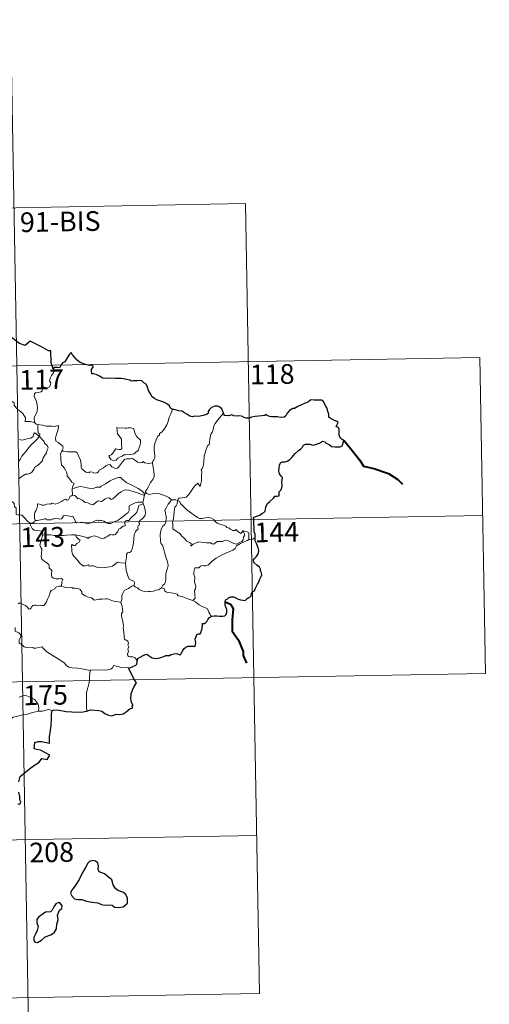
# Model space of a CAD drawing. Extents: x 619241 to 623748, y 789443 to 792493.
# Drawn here: x 619873 to 620052, y 791384 to 791759 of the extents above; entities that cross this region are included whole.
import ezdxf
from ezdxf.enums import TextEntityAlignment as Align

# ---------------------------------------------------------------- set-up
doc = ezdxf.new("R2010")
doc.units = 0
doc.header["$MEASUREMENT"] = 0
doc.layers.add('Nivel 63', color=7, linetype='Continuous')
doc.styles.add('Style-font002', font='font002.shx')

msp = doc.modelspace()

# ---------------------------------------------------------------- linework, layer by layer
at = {"layer": 'Nivel 63', "color": 7, "linetype": 'Continuous', "lineweight": 0}
for p, q in [((619869.739, 791747.982, -0.751), (619874.063, 791507.088, -0.751)), ((619606.02, 791683.007, -0.751), (619959.085, 791689.341, -0.751)), ((619959.085, 791689.341, -0.751), (619962.327, 791508.669, -0.751)), ((619518.831, 791621.203, -0.751), (620048.434, 791630.703, -0.751)), ((620048.434, 791630.703, -0.751), (620050.594, 791510.254, -0.751)), ((619519.911, 791560.978, -0.751), (620049.51, 791570.482, -0.751)), ((619520.992, 791500.752, -0.751), (620050.594, 791510.254, -0.751)), ((619874.063, 791507.088, -0.751), (619879.465, 791205.974, -0.751)), ((619962.327, 791508.669, -0.751), (619964.487, 791388.223, -0.751)), ((619522.072, 791440.53, -0.751), (619963.407, 791448.448, -0.751)), ((619523.152, 791380.302, -0.751), (619964.487, 791388.223, -0.751))]:
    msp.add_line(p, q, dxfattribs=at)
at = {"layer": 'Nivel 63', "color": 7, "linetype": 'Continuous', "lineweight": 30, "elevation": -0.751, "flags": 128}
for points in [[(619885.755, 791626.35), (619884.99, 791628.678), (619884.863, 791633.167), (619884.01, 791633.206), (619881.327, 791634.803), (619876.929, 791636.865), (619875.113, 791635.304), (619872.891, 791635.977), (619867.167, 791640.358), (619865.954, 791642.225), (619862.378, 791644.045), (619860.701, 791642.535), (619858.353, 791639.176), (619857.603, 791638.277), (619853.267, 791638.154)], [(619931.232, 791610.905), (619930.5, 791611.435), (619930.094, 791612.202), (619929.406, 791612.878), (619928.259, 791613.585), (619927.248, 791613.97), (619925.361, 791614.599), (619924.399, 791615.119), (619923.518, 791615.708), (619922.85, 791616.847), (619922.132, 791618.084), (619921.772, 791619.42), (619921.247, 791620.459), (619920.342, 791621.082), (619919.542, 791621.812), (619918.617, 791621.901), (619917.753, 791621.852), (619917.084, 791621.808), (619916.324, 791621.815), (619915.691, 791621.653), (619914.967, 791622.088), (619913.828, 791622.354), (619911.636, 791622.628), (619909.502, 791622.725), (619907.32, 791622.86), (619906.463, 791622.679), (619904.703, 791622.749), (619903.495, 791623.539), (619902.114, 791624.264), (619901.09, 791624.429), (619900.529, 791624.517), (619900.327, 791625.606), (619900.437, 791626.27), (619900.991, 791626.95), (619900.995, 791627.514), (619900.265, 791627.732), (619899.558, 791627.687), (619897.737, 791628.151), (619896.093, 791628.785), (619894.867, 791629.692), (619893.975, 791630.686), (619893.164, 791631.759), (619892.632, 791632.611), (619892.02, 791631.937), (619891.1, 791630.618), (619890.187, 791628.971), (619889.295, 791628.631), (619888.836, 791627.904), (619888.138, 791626.766), (619887.432, 791626.902), (619886.174, 791626.883), (619885.755, 791626.35)], [(619950.73, 791609.486), (619950.444, 791610.147), (619950.086, 791611.084), (619949.312, 791611.717), (619948.536, 791612.077), (619947.453, 791612.113), (619946.207, 791611.634), (619945.35, 791610.921), (619944.84, 791610.143), (619944.902, 791609.333), (619944.297, 791608.925), (619942.911, 791608.515), (619941.221, 791608.141), (619939.639, 791608.262), (619938.867, 791608.036), (619937.938, 791608.271), (619936.79, 791609.057), (619935.658, 791609.695), (619934.984, 791610.263), (619933.678, 791610.36), (619931.801, 791610.845), (619931.232, 791610.905)], [(619962.78, 791562.019), (619962.754, 791563.346), (619962.475, 791564.281), (619962.392, 791565.583), (619962.343, 791567.61), (619962.348, 791569.116), (619962.194, 791569.72), (619962.629, 791569.957), (619963.843, 791570.293), (619964.583, 791570.566), (619965.4, 791571.17), (619966.145, 791571.547), (619966.61, 791572.069), (619966.822, 791573.657), (619967.405, 791574.951), (619968.35, 791575.858), (619969.745, 791577.062), (619970.324, 791577.815), (619971.22, 791577.795), (619971.986, 791578.008), (619971.943, 791578.847), (619971.919, 791579.53), (619972.421, 791579.975), (619973.018, 791580.925), (619973.096, 791581.968), (619972.916, 791583.287), (619973.266, 791584.959), (619972.778, 791585.413), (619972.118, 791586.306), (619971.836, 791587.389), (619971.953, 791588.778), (619972.065, 791589.802), (619972.616, 791590.612), (619973.271, 791590.91), (619974.257, 791590.919), (619974.972, 791591.131), (619976.024, 791591.775), (619976.789, 791592.611), (619978.088, 791594.146), (619979.291, 791595.196), (619980.216, 791595.851), (619980.87, 791596.532), (619981.293, 791597.216), (619982.006, 791597.625), (619983.545, 791597.6), (619984.913, 791597.287), (619985.784, 791597.584), (619987.323, 791598.066), (619988.499, 791598.732), (619989.51, 791598.506), (619989.778, 791598.023), (619991.067, 791597.537), (619991.952, 791596.729), (619993.185, 791596.662), (619994.612, 791596.606), (619995.278, 791596.63), (619995.955, 791597.019), (619996.391, 791598.03), (619996.565, 791599.16), (619996.129, 791599.266), (619995.454, 791599.778), (619994.883, 791600.95), (619994.888, 791602.002), (619994.88, 791603.225), (619994.707, 791603.843), (619994.193, 791604.135), (619993.727, 791604.28), (619993.926, 791604.871), (619994.443, 791605.928), (619993.942, 791606.324), (619992.526, 791606.957), (619991.452, 791607.556), (619990.93, 791607.956), (619990.886, 791609.084), (619990.345, 791610.502), (619990.33, 791611.336), (619989.743, 791611.948), (619989.251, 791613.12), (619988.725, 791614.008), (619988.059, 791614.366), (619986.905, 791614.454), (619985.286, 791614.415), (619984.098, 791614.492), (619983.198, 791613.838), (619981.625, 791613.177), (619980.536, 791612.664), (619979.076, 791611.991), (619977.763, 791611.264), (619977.146, 791611.189), (619975.917, 791610.438), (619975.007, 791609.467), (619974.498, 791608.486), (619973.813, 791607.884), (619972.43, 791607.81), (619971.274, 791608.009), (619970.291, 791608.047), (619969.014, 791608.092), (619968.289, 791608.166), (619967.165, 791608.689)], [(619967.165, 791608.689), (619966.854, 791609.116), (619966.35, 791608.518), (619965.385, 791608.472), (619962.825, 791608.231), (619961.414, 791607.94), (619960.624, 791607.571), (619959.435, 791607.537), (619958.45, 791607.792), (619958.055, 791608.2), (619956.755, 791608.498), (619956.164, 791608.359), (619954.678, 791608.432), (619953.864, 791608.779), (619952.782, 791608.506), (619951.028, 791608.638), (619950.928, 791608.866), (619950.73, 791609.486)], [(619946.105, 791532.116), (619947.11, 791532.226), (619948.171, 791532.278), (619949.255, 791532.145), (619950.527, 791532.055), (619951.253, 791532.163), (619951.686, 791532.68), (619951.956, 791533.57), (619951.99, 791534.682), (619951.698, 791535.255), (619951.402, 791536.255), (619951.33, 791537.606), (619951.481, 791538.294), (619952.17, 791538.62), (619952.575, 791539.095), (619953.523, 791539.459), (619954.601, 791539.474), (619955.433, 791539.05), (619956.317, 791538.586), (619957.201, 791538.265), (619958.08, 791538.186), (619959.041, 791538.067), (619959.736, 791538.776), (619960.42, 791539.215), (619961.22, 791539.69), (619961.259, 791540.178), (619961.499, 791540.993), (619961.894, 791541.5), (619962.517, 791541.785), (619962.781, 791542.444), (619963.74, 791544.281), (619964.119, 791544.797), (619964.437, 791546), (619965.027, 791546.914), (619965.349, 791547.794), (619965.268, 791548.66), (619964.868, 791549.415), (619964.859, 791550.017), (619964.499, 791550.726), (619963.467, 791551.476), (619962.351, 791552.49), (619962.231, 791553.569), (619962.552, 791554.088), (619963.134, 791554.767), (619963.877, 791555.588), (619964.119, 791556.276), (619964.167, 791557.14), (619963.915, 791558.188), (619963.352, 791559.763), (619962.92, 791560.53), (619962.792, 791561.223), (619962.78, 791562.019)], [(619917.812, 791514.648), (619918.055, 791515.918), (619918.928, 791516.469), (619920.077, 791517.095), (619921.004, 791517.453), (619921.426, 791517.572), (619921.994, 791517.17), (619922.816, 791516.718), (619923.462, 791516.269), (619924.288, 791516.036), (619925.167, 791515.915), (619926.392, 791516.184), (619928.007, 791516.708), (619928.724, 791517.121), (619929.634, 791517.088), (619930.143, 791517.077), (619930.781, 791517.524), (619931.764, 791517.777), (619932.967, 791517.863), (619934.116, 791517.388), (619934.406, 791517.598), (619934.666, 791518.173), (619935.21, 791518.943), (619935.694, 791519.732), (619936.398, 791520.313), (619937.26, 791520.64), (619938.121, 791520.714), (619939.281, 791520.62), (619939.856, 791520.528), (619940.108, 791521.113), (619940.215, 791521.804), (619940.108, 791522.564), (619939.965, 791523.265), (619940.263, 791524.401), (619940.608, 791525.133), (619941.293, 791525.382), (619941.882, 791525.34), (619942.13, 791525.712), (619942.316, 791526.673), (619942.537, 791527.534), (619942.667, 791528.648), (619942.741, 791529.231), (619943.473, 791529.317), (619943.926, 791529.495), (619944.373, 791530.11), (619944.791, 791530.8), (619945.357, 791531.549), (619946.105, 791532.116)], [(619914.54, 791512.417), (619915.345, 791512.481), (619916.199, 791512.935), (619917.266, 791513.448), (619917.693, 791513.803), (619917.812, 791514.648)], [(619916.84, 791507.854), (619915.95, 791509.425), (619914.54, 791512.417)], [(619898.655, 791495.916), (619899.993, 791496.405), (619903.179, 791496.169), (619904.359, 791495.86), (619905.506, 791495.042), (619906.875, 791494.299), (619908.042, 791494.145), (619909.968, 791494.74), (619911.225, 791494.67), (619912.418, 791494.883), (619913.551, 791495.618), (619915.157, 791496.954), (619916.049, 791496.982), (619915.867, 791497.944), (619916.246, 791498.027), (619915.702, 791499.143), (619915.415, 791500.632), (619915.485, 791502.521), (619916.004, 791503.929), (619916.655, 791505.326), (619917.509, 791506.669), (619916.84, 791507.854)], [(619872.655, 791468.92), (619873.194, 791470.977), (619876.733, 791473.869), (619878.615, 791475.339), (619880.423, 791476.481), (619881.5, 791477.875), (619883.468, 791477.457), (619884.525, 791479.061), (619882.637, 791480.069), (619880.96, 791480.961), (619879.567, 791481.256), (619878.472, 791481.504), (619878.734, 791483.981), (619880, 791484.347), (619881.414, 791484.253), (619883.699, 791483.754), (619884.38, 791483.717), (619884.425, 791484.432), (619884.406, 791486.129), (619885.034, 791490.28), (619885.165, 791492.891), (619885.186, 791494.879), (619885.42, 791496.093)], [(619885.42, 791496.093), (619886.04, 791496.398), (619887.989, 791496.25), (619890.672, 791495.791), (619892.832, 791495.57), (619895.005, 791495.469), (619897.189, 791495.57), (619898.536, 791495.872), (619898.655, 791495.916)], [(619872.288, 791460.505), (619873.06, 791460.387), (619873.418, 791461.272), (619873.071, 791462.152), (619873.103, 791463.37), (619872.652, 791464.954)], [(619893.385, 791428.285), (619892.694, 791427.462), (619892.39, 791426.545), (619892.91, 791425.539), (619893.852, 791424.359), (619895.12, 791424.051), (619896.752, 791424.05), (619898.513, 791423.448), (619900.595, 791423.108), (619902.794, 791422.772), (619904.141, 791422.168), (619905.25, 791421.87), (619906.616, 791422.118), (619908.234, 791421.919), (619909.196, 791421.121), (619910.682, 791421.048), (619912.49, 791421.304), (619914.124, 791422.754), (619914.068, 791424.548), (619913.435, 791426.032), (619912.298, 791426.836), (619910.481, 791427.556), (619909.497, 791428.241), (619908.687, 791429.659), (619908.137, 791431.546), (619905.284, 791433.813), (619903.366, 791434.59), (619902.873, 791435.539), (619903.089, 791436.873), (619902.845, 791438.064), (619901.932, 791438.692), (619900.859, 791438.953), (619899.675, 791438.59), (619898.96, 791437.884), (619898.085, 791436.264), (619896.732, 791433.837), (619895.723, 791431.664), (619894.573, 791429.966), (619893.385, 791428.285)], [(619882.762, 791409.851), (619884.861, 791410.608), (619886.26, 791411.591), (619887.036, 791412.924), (619887.154, 791414.686), (619887.686, 791416.395), (619887.396, 791418.131), (619888.199, 791420.031), (619889.073, 791420.69), (619889.172, 791421.632), (619888.529, 791422.598), (619887.9, 791422.978), (619886.77, 791422.488), (619885.98, 791421.266), (619885.433, 791419.984), (619884.74, 791419.45), (619882.795, 791419.307), (619881.579, 791418.374), (619880.172, 791417.416), (619879.518, 791416.5), (619879.557, 791415.246), (619880.048, 791413.755), (619879.641, 791412.247), (619879.068, 791410.841), (619878.413, 791409.634), (619878.364, 791408.495), (619878.902, 791407.846), (619879.758, 791407.744), (619881.332, 791408.643), (619882.762, 791409.851)]]:
    msp.add_lwpolyline(points, dxfattribs=at)
at = {"layer": 'Nivel 63', "color": 7, "linetype": 'Continuous', "lineweight": 0, "elevation": -0.751, "flags": 128}
for points in [[(619885.755, 791626.35), (619886.053, 791625.514), (619885.836, 791624.785), (619885.086, 791623.885), (619884.671, 791622.788), (619884.346, 791621.608), (619884.863, 791621.141), (619884.78, 791620.412), (619884.35, 791619.528), (619883.459, 791619.008), (619882.856, 791619.26), (619881.948, 791619.391), (619881.751, 791618.749), (619881.62, 791618.019), (619881.16, 791617.585), (619879.997, 791617.287), (619879.07, 791617.206), (619878.62, 791616.87), (619878.498, 791615.907), (619878.85, 791615.003), (619879.382, 791613.911), (619879.755, 791611.817), (619879.667, 791610.133), (619879.246, 791609.229), (619878.736, 791608.321), (619878.529, 791607.68), (619878.64, 791605.855)], [(619870.155, 791613.969), (619870.893, 791613.4), (619870.927, 791612.429), (619872.145, 791610.981), (619874.207, 791609.297), (619875.185, 791607.682), (619875.134, 791606.292), (619876.934, 791606.304), (619878.64, 791605.855)], [(619931.232, 791610.905), (619930.598, 791609.239), (619929.979, 791607.928), (619929.573, 791606.339), (619929.089, 791605.046), (619928.333, 791603.792), (619927.346, 791602.376), (619926.325, 791601.739), (619926.266, 791601.059), (619925.697, 791600.64), (619924.994, 791599.343), (619924.537, 791597.846), (619924.246, 791596.756), (619924.292, 791595.22), (619924.486, 791593.328), (619924.537, 791592.402), (619924.173, 791591.723), (619923.81, 791591.209), (619923.669, 791590.591), (619923.683, 791590.493)], [(619950.73, 791609.486), (619949.955, 791608.557), (619948.591, 791606.96), (619947.613, 791605.517), (619947.105, 791604.646), (619946.851, 791603.273), (619946.346, 791602.113), (619945.859, 791601.479), (619945.551, 791599.593), (619945.433, 791598.238), (619945.262, 791597.527), (619944.626, 791596.993), (619943.985, 791595.251), (619943.336, 791593.045), (619943.192, 791590.825), (619942.983, 791589.293), (619942.551, 791588.328), (619942.189, 791587.747), (619942.458, 791587.124), (619942.332, 791585.556), (619942.322, 791583.67), (619942.129, 791582.706), (619941.833, 791581.524), (619940.929, 791582.729), (619939.672, 791581.664), (619938.821, 791580.366), (619937.567, 791578.471), (619936.476, 791577.482), (619935.001, 791577.195), (619933.858, 791577.025), (619933.409, 791576.726), (619933.239, 791576.092)], [(619878.64, 791605.855), (619879.261, 791605.263), (619879.999, 791605.117)], [(619879.999, 791605.117), (619879.853, 791604.34), (619879.853, 791603.348), (619880.052, 791601.961), (619880.626, 791601.414), (619880.582, 791600.758)], [(619879.999, 791605.117), (619880.009, 791605.112), (619881.724, 791604.862), (619883.152, 791604.55), (619884.123, 791604.503), (619885.225, 791604.534), (619886.131, 791604.408), (619887.76, 791604.721), (619887.857, 791604.084), (619887.53, 791602.904), (619887.051, 791601.519), (619886.68, 791599.876), (619886.817, 791598.821), (619887.616, 791598.26), (619888.681, 791597.498), (619889.439, 791596.84), (619889.581, 791596.076), (619889.143, 791595.31)], [(619872.671, 791591.147), (619873.281, 791592.033), (619873.826, 791593.108), (619874.583, 791593.941), (619875.471, 791594.964), (619876.429, 791596.401), (619877.469, 791597.519), (619878.562, 791598.361), (619879.612, 791599.528), (619880.582, 791600.758)], [(619880.582, 791600.758), (619881.376, 791599.742), (619882.282, 791598.722), (619882.52, 791597.997), (619883.476, 791597.093), (619883.839, 791596.269), (619883.52, 791595.498), (619883.173, 791594.349), (619882.548, 791593.426), (619881.868, 791592.191), (619881.637, 791591.32), (619880.404, 791590.048), (619879.438, 791589.218), (619878.607, 791588.75), (619878.495, 791588.264), (619877.773, 791587.149), (619877.143, 791586.578), (619875.955, 791586.231), (619875.237, 791586.253), (619873.945, 791585.486), (619872.723, 791584.423)], [(619880.582, 791600.758), (619879.583, 791601.326), (619879.051, 791601.901), (619878.684, 791601.926), (619878.232, 791601.293), (619878.147, 791600.532), (619877.233, 791599.991), (619875.837, 791599.739), (619874.455, 791599.274), (619873.798, 791599.216), (619872.92, 791599.462)], [(619910.065, 791603.947), (619910.185, 791602.861), (619910.253, 791601.618), (619910.758, 791600.92), (619911.35, 791600.258), (619911.771, 791599.542), (619911.881, 791598.722), (619911.826, 791598.208), (619911.868, 791597.115), (619912.001, 791596.504), (619911.991, 791595.952), (619911.557, 791595.638), (619910.875, 791595.619), (619910.295, 791595.807), (619909.723, 791595.812), (619909.202, 791595.184), (619908.554, 791594.283), (619907.927, 791593.564), (619907.205, 791593.334), (619907.053, 791593.02), (619907.429, 791592.476), (619907.784, 791591.749), (619908.539, 791591.443), (619909.185, 791591.354), (619909.781, 791591.574), (619910.429, 791592.264), (619911.336, 791592.777), (619912.054, 791593.097), (619912.666, 791593.557), (619913.351, 791593.613), (619914.797, 791593.719), (619916.01, 791593.807), (619916.655, 791594.003), (619917.279, 791594.549), (619917.665, 791594.901), (619918.316, 791595.378), (619918.555, 791596.353), (619918.778, 791597.063), (619919.058, 791598.077), (619919.042, 791599.178), (619918.533, 791599.709), (619917.969, 791600.215), (619917.556, 791600.757), (619916.964, 791601.867), (619916.63, 791602.963), (619916.424, 791603.643), (619915.322, 791603.836), (619914.432, 791603.857), (619913.801, 791603.763), (619913.126, 791603.804), (619911.906, 791603.9), (619910.962, 791603.703), (619910.065, 791603.947)], [(619889.143, 791595.31), (619888.835, 791594.534), (619888.562, 791593.802), (619888.708, 791592.799), (619888.674, 791591.875), (619888.916, 791589.682), (619889.465, 791589.29), (619889.989, 791588.611), (619890.455, 791587.713), (619890.835, 791586.959), (619891.106, 791586.14), (619891.082, 791585.43), (619891.781, 791584.848), (619892.362, 791583.916), (619892.918, 791583.136), (619893.797, 791582.612), (619893.237, 791581.721), (619893.015, 791580.743)], [(619923.683, 791590.493), (619922.915, 791590.349), (619922.061, 791590.334), (619920.771, 791590.478), (619920.113, 791590.983), (619919.878, 791590.62), (619919.248, 791590.473), (619917.98, 791590.796), (619916.755, 791591.636), (619916.024, 791592.241), (619915.006, 791592.025), (619913.751, 791592.059), (619912.945, 791591.847), (619912.211, 791590.941), (619911.46, 791589.887), (619910.704, 791588.867), (619910.247, 791588.488), (619909.36, 791588.423), (619908.113, 791588.99), (619907.421, 791589.861), (619906.648, 791589.825), (619905.912, 791589.379), (619905.019, 791588.633), (619903.26, 791587.801), (619903.008, 791587.089), (619902.477, 791586.747), (619901.547, 791586.599), (619900.718, 791587.001), (619899.725, 791587.146), (619899.455, 791586.718), (619898.181, 791587.007), (619896.757, 791588.21), (619896.382, 791588.924), (619896.467, 791589.901), (619896.179, 791591.699), (619895.642, 791592.508), (619895.17, 791593.844), (619894.859, 791594.33), (619894.285, 791594.67), (619892.718, 791594.71), (619891.167, 791594.749), (619889.581, 791594.973), (619889.143, 791595.31)], [(619923.683, 791590.493), (619924.27, 791586.197), (619924.294, 791585.311), (619923.771, 791584.225), (619922.933, 791583.09), (619922.145, 791581.563), (619921.501, 791580.33), (619921.043, 791579.773), (619921.174, 791579.154)], [(619920.594, 791578.134), (619920.357, 791579.065), (619919.554, 791579.917), (619918.207, 791580.814), (619915.796, 791581.971), (619913.905, 791582.9), (619912.716, 791583.756), (619912.015, 791584.457), (619911.57, 791584.963), (619910.712, 791584.978), (619909.368, 791584.584), (619907.5, 791583.693), (619905.754, 791582.553), (619904.129, 791581.606), (619903.65, 791581.206), (619902.169, 791581.239), (619901.461, 791580.915), (619900.812, 791580.749), (619899.333, 791580.914), (619897.572, 791581.274), (619896.169, 791581.537), (619894.976, 791581.239), (619893.807, 791580.871), (619893.015, 791580.743)], [(619878.878, 791568.525), (619878.68, 791569.503), (619878.658, 791570.817), (619878.814, 791571.64), (619879.215, 791572.232), (619879.568, 791573.096), (619879.845, 791574.165), (619879.85, 791574.865), (619880.511, 791574.724), (619881.489, 791574.377), (619882.332, 791574.46), (619883.329, 791574.721), (619884.22, 791574.905), (619884.783, 791574.838), (619885.418, 791575.145), (619885.948, 791575.044), (619886.5, 791574.836), (619887.394, 791575.063), (619888.944, 791575.736), (619889.75, 791576.271), (619890.495, 791576.677), (619891.129, 791576.353), (619891.62, 791576.412), (619892.001, 791577.169), (619892.244, 791577.766), (619892.741, 791577.948), (619893.139, 791578.179)], [(619893.015, 791580.743), (619892.995, 791579.923), (619893.176, 791579.013), (619893.139, 791578.179)], [(619893.139, 791578.179), (619893.222, 791578.221), (619894.019, 791578.084), (619894.755, 791577.269), (619895.143, 791576.832), (619895.624, 791576.89), (619896.832, 791576.266), (619897.95, 791575.459), (619898.979, 791575.314), (619899.766, 791574.928), (619900.592, 791574.516), (619901.158, 791574.706), (619902.106, 791575.518), (619902.948, 791576.057), (619904.181, 791575.835), (619904.782, 791576.192), (619905.567, 791576.799), (619906.234, 791577.097), (619907.208, 791577.142), (619907.873, 791576.622), (619908.481, 791576.763), (619909.621, 791577.886), (619910.69, 791578.846), (619911.751, 791579.467), (619912.589, 791580.014), (619913.407, 791580.234), (619914.62, 791580.062), (619916.666, 791579.43), (619918.239, 791578.933), (619920.594, 791578.134)], [(619920.594, 791578.134), (619920.596, 791578.122), (619920.32, 791577.226), (619920.267, 791576.285), (619919.998, 791575.539)], [(619921.174, 791579.154), (619921.1, 791579.237), (619920.734, 791578.703), (619920.594, 791578.134)], [(619930.867, 791576.407), (619929.913, 791577.277), (619928.866, 791577.872), (619927.883, 791578.231), (619926.285, 791578.696), (619924.825, 791578.87), (619923.483, 791578.764), (619922.373, 791578.439), (619921.463, 791578.847), (619921.174, 791579.154)], [(619870.186, 791575.683), (619870.21, 791575.682), (619870.929, 791575.071), (619871.079, 791573.735), (619871.616, 791573.368), (619871.671, 791570.931), (619872.149, 791570.753), (619872.945, 791570.727), (619873.782, 791570.581), (619874.689, 791569.735), (619875.996, 791568.344), (619876.84, 791567.571)], [(619919.998, 791575.539), (619918.969, 791575.591), (619918.038, 791575.544), (619916.983, 791575.232), (619915.755, 791574.686), (619914.723, 791574.141), (619914.687, 791573.433), (619914.704, 791572.392), (619914.338, 791571.593), (619913.153, 791570.637), (619911.988, 791569.673), (619910.558, 791568.683), (619908.981, 791568.046), (619907.805, 791567.382), (619906.769, 791567.36), (619906.063, 791567.702), (619905.039, 791568.327), (619904.21, 791568.611), (619903.759, 791568.535), (619903.219, 791568.434), (619902.831, 791568.64), (619901.825, 791568.449), (619900.753, 791567.956), (619899.786, 791567.597), (619898.794, 791567.225), (619897.677, 791567.607), (619897.032, 791567.864), (619896.094, 791567.749), (619894.769, 791567.693), (619894.29, 791568.058), (619893.765, 791569.365), (619893.265, 791570.229), (619892.588, 791570.097), (619891.304, 791570.394), (619890.444, 791570.474), (619889.758, 791570.271), (619889.285, 791569.666), (619888.911, 791569.181), (619888.183, 791569.068), (619887.572, 791569.263), (619886.192, 791569.216), (619886.023, 791569.266), (619884.992, 791568.789), (619883.486, 791568.869), (619882.709, 791569.279), (619881.991, 791568.929), (619880.934, 791568.765), (619879.633, 791568.577), (619878.878, 791568.525)], [(619894.202, 791563.077), (619896.687, 791562.6), (619898.641, 791562.031), (619899.169, 791561.736), (619899.544, 791562.23), (619899.998, 791562.203), (619900.512, 791562.432), (619901.368, 791562.678), (619901.926, 791562.587), (619902.791, 791562.288), (619903.522, 791561.94), (619904.196, 791561.687), (619905.252, 791561.834), (619905.826, 791562.249), (619906.576, 791562.594), (619907.459, 791563.223), (619908.15, 791563.092), (619909.012, 791563.081), (619909.52, 791563.186), (619909.923, 791563.841), (619910.443, 791564.292), (619910.656, 791565.233), (619911.348, 791565.544), (619912.478, 791566.338), (619913.244, 791566.551), (619913.139, 791567.734), (619913.182, 791568.345), (619913.754, 791568.583), (619914.583, 791568.551), (619915.664, 791569.841), (619916.983, 791570.997), (619917.73, 791571.73), (619918.098, 791572.872), (619918.272, 791573.75), (619918.489, 791574.251), (619919.12, 791574.551), (619920.117, 791574.944)], [(619920.117, 791574.944), (619920.498, 791574.012), (619920.831, 791572.588), (619920.969, 791571.373), (619920.841, 791570.604), (619920.367, 791569.803), (619919.639, 791569.032), (619918.843, 791568.601), (619918.404, 791567.851), (619918.656, 791567.389), (619918.649, 791566.913), (619918.127, 791566.704), (619918.02, 791566.177), (619918.13, 791565.292), (619917.558, 791564.832), (619917.108, 791564.18), (619916.705, 791563.2), (619916.471, 791561.438), (619916.358, 791560.047), (619916.191, 791558.76), (619915.852, 791557.78), (619915.454, 791556.784), (619914.852, 791556.357), (619914.108, 791556.203), (619913.73, 791555.57), (619913.7, 791554.531), (619913.326, 791552.297)], [(619919.998, 791575.539), (619919.995, 791575.509), (619920.102, 791574.983), (619920.117, 791574.944)], [(619930.867, 791576.407), (619930.851, 791576.408), (619930.413, 791575.686), (619929.646, 791574.728), (619928.948, 791573.507), (619928.31, 791572.426), (619928.671, 791571.569), (619928.725, 791570.316), (619928.998, 791569.598), (619928.87, 791569.033), (619928.7, 791568.586), (619928.715, 791567.761), (619928.246, 791566.93), (619927.539, 791566.439), (619926.903, 791565.314), (619926.555, 791563.194), (619926.715, 791560.627), (619926.801, 791559.949), (619927.598, 791558.906), (619927.978, 791557.332), (619928.37, 791556.106), (619928.65, 791554.915), (619929.132, 791553.563), (619929.556, 791552.32), (619929.592, 791551.331), (619929.273, 791550.049), (619928.763, 791548.353), (619928.675, 791547.27), (619928.692, 791545.989), (619928.488, 791544.879), (619928.166, 791544.313), (619927.543, 791543.921), (619927.087, 791542.922)], [(619933.239, 791576.092), (619933.243, 791576.175), (619932.587, 791576.485), (619931.912, 791576.423), (619930.867, 791576.407)], [(619958.15, 791564.624), (619958.322, 791564.181), (619958.699, 791563.463), (619958.775, 791562.894), (619958.417, 791562.141), (619958.201, 791561.214), (619957.704, 791560.612), (619956.633, 791560.082), (619955.518, 791559.59), (619954.674, 791559.822), (619953.353, 791560.41), (619952.617, 791560.763), (619951.804, 791561.039), (619950.821, 791560.836), (619950.332, 791560.582), (619948.911, 791560.595), (619948.302, 791560.55), (619947.678, 791560.103), (619947.031, 791559.472), (619946.419, 791559.692), (619945.707, 791560.039), (619944.25, 791560.047), (619942.212, 791560.287), (619941.376, 791560.359), (619940.306, 791560.009), (619939.117, 791559.519), (619938.304, 791558.779), (619938.351, 791559.849), (619937.792, 791560.196), (619936.719, 791560.691), (619935.704, 791561.853), (619934.713, 791562.682), (619934.19, 791563.441), (619932.937, 791564.381), (619931.873, 791565.026), (619931.356, 791565.38), (619931.381, 791566.995), (619931.281, 791567.916), (619931.661, 791569.152), (619931.792, 791570.531), (619931.951, 791571.723), (619932.09, 791573.109), (619932.161, 791573.699), (619932.669, 791574.189), (619933.116, 791574.871), (619933.239, 791576.092)], [(619933.239, 791576.092), (619933.907, 791575.877), (619934.358, 791575.022), (619935.473, 791573.855), (619936.772, 791572.608), (619938.115, 791571.635), (619939.492, 791570.583), (619940.856, 791569.715), (619941.617, 791569.351), (619942.588, 791569.268), (619943.871, 791569.571), (619944.91, 791569.665), (619946.115, 791569.492), (619947.077, 791568.92), (619947.52, 791568.207), (619948.273, 791567.533), (619949.287, 791567.179), (619950.694, 791566.717), (619951.606, 791566.374), (619951.942, 791565.911), (619952.856, 791565.582), (619953.58, 791565.144), (619954.35, 791564.703), (619955.064, 791564.716), (619955.596, 791565.065), (619956.087, 791564.461), (619957.338, 791563.625), (619957.679, 791564.025), (619958.15, 791564.624)], [(619878.878, 791568.525), (619878.59, 791568.039), (619878.007, 791567.676), (619876.84, 791567.571)], [(619876.84, 791567.571), (619876.893, 791567.52), (619877.091, 791566.769), (619877.813, 791565.449), (619878.533, 791564.869), (619879.565, 791564.753), (619881.648, 791564.485), (619881.761, 791563.471), (619881.699, 791562.989)], [(619881.699, 791562.989), (619881.677, 791562.798), (619881.299, 791561.349), (619880.907, 791560.078), (619880.726, 791559.176), (619881.113, 791558.324), (619881.394, 791557.597), (619881.282, 791555.834), (619881.209, 791554.648), (619881.467, 791553.855), (619882.184, 791553.144), (619883.314, 791552.472), (619884.106, 791551.839), (619884.212, 791551.161), (619884.238, 791550.385), (619884.824, 791549.938), (619885.386, 791549.257), (619885.117, 791548.742), (619885.137, 791547.863), (619885.221, 791547.004), (619885.883, 791546.523), (619886.878, 791546.357), (619888.017, 791546.343), (619888.936, 791546.411), (619889.439, 791545.996), (619889.052, 791545.17), (619888.932, 791543.476)], [(619894.202, 791563.077), (619892.737, 791563.093), (619890.882, 791563.024), (619889.571, 791562.841), (619888.172, 791562.804), (619886.136, 791562.887), (619884.69, 791563.08), (619883, 791563.075), (619881.699, 791562.989)], [(619913.326, 791552.297), (619911.682, 791552.424), (619910.292, 791552.707), (619909.513, 791551.98), (619908.435, 791551.181), (619907.341, 791550.947), (619904.439, 791550.518), (619902.669, 791550.694), (619901.094, 791551.278), (619900.331, 791551.235), (619899.684, 791551.153), (619899.229, 791551.701), (619897.966, 791551.28), (619897.108, 791551.265), (619895.736, 791552.592), (619895.174, 791553.357), (619893.6, 791555.015), (619893.131, 791555.74), (619892.836, 791556.704), (619892.922, 791557.485), (619892.718, 791559.027), (619892.991, 791559.417), (619893.67, 791559.038), (619894.179, 791559.007), (619894.852, 791559.807), (619895.732, 791560.266), (619896.028, 791561.067), (619895.432, 791561.425), (619894.695, 791562.249), (619894.202, 791563.077)], [(619960.433, 791561.372), (619960.332, 791562.291), (619960.359, 791563.033), (619960.35, 791563.904), (619959.468, 791564.323), (619958.15, 791564.624)], [(619939.062, 791538.016), (619939.898, 791538.937), (619939.74, 791540.256), (619939.717, 791541.909), (619940.053, 791542.571), (619940.173, 791543.545), (619939.895, 791544.349), (619939.718, 791545.173), (619939.817, 791547.001), (619939.47, 791547.975), (619939.438, 791548.971), (619939.81, 791550.519), (619941.258, 791550.573), (619941.914, 791551.122), (619942.542, 791551.437), (619943.286, 791551.232), (619944.047, 791551.275), (619944.958, 791551.69), (619946.356, 791553.028), (619947.905, 791554.224), (619948.82, 791554.736), (619950.22, 791555.419), (619952.731, 791556.631), (619954.242, 791557.256), (619955.234, 791557.898), (619955.694, 791558.95), (619957.164, 791559.736), (619959.076, 791560.631), (619959.887, 791560.909), (619960.433, 791561.372)], [(619960.433, 791561.372), (619960.453, 791561.398), (619961.238, 791561.342), (619961.94, 791561.416), (619962.78, 791562.019)], [(619916.563, 791543.814), (619916.751, 791544.463), (619916.811, 791544.914), (619916.527, 791545.386), (619915.45, 791545.85), (619914.735, 791546.25), (619914.186, 791547.407), (619913.655, 791549.59), (619913.326, 791552.297)], [(619888.932, 791543.476), (619888.806, 791543.511), (619888.126, 791543.487), (619887.73, 791543.368), (619887.171, 791543.292), (619886.713, 791543.073), (619886.448, 791542.491), (619885.613, 791542.18), (619885.004, 791541.894), (619884.667, 791541.291), (619884.457, 791540.756), (619884.38, 791540.233), (619884.074, 791539.553), (619883.665, 791538.604), (619883.065, 791537.283), (619882.485, 791536.353), (619882.192, 791536.108), (619881.43, 791536.211), (619880.885, 791536.234), (619879.847, 791536.106), (619879.204, 791536.261), (619878.511, 791536.227), (619877.959, 791536.205), (619877.612, 791535.801), (619877.37, 791535.261), (619876.876, 791534.717), (619876.38, 791534.894), (619875.957, 791535.508), (619875.158, 791536.11), (619874.368, 791536.544), (619873.523, 791536.971), (619873.072, 791537.129), (619872.352, 791536.781)], [(619911.512, 791537.243), (619910.637, 791537.61), (619909.658, 791537.665), (619908.846, 791537.764), (619907.974, 791538.096), (619907.05, 791538.514), (619906.318, 791538.661), (619905.668, 791538.66), (619904.509, 791538.547), (619903.758, 791538.53), (619903.194, 791538.601), (619902.11, 791538.287), (619901.434, 791538.238), (619900.946, 791538.698), (619900.42, 791539.025), (619899.476, 791539.232), (619898.27, 791539.77), (619896.994, 791540.427), (619896.746, 791540.692), (619896.667, 791541.411), (619896.366, 791541.875), (619896.011, 791542.281), (619895.545, 791542.522), (619894.225, 791542.707), (619893.163, 791542.813), (619892.821, 791543.022), (619891.812, 791542.952), (619890.88, 791543.068), (619889.6, 791543.257), (619888.932, 791543.476)], [(619916.563, 791543.814), (619915.787, 791543.461), (619915.033, 791542.986), (619914.489, 791542.58), (619913.554, 791542.257), (619912.836, 791541.846), (619912.487, 791541.102), (619911.929, 791539.946), (619911.95, 791538.469), (619911.512, 791537.243)], [(619927.087, 791542.922), (619926.676, 791542.617), (619925.88, 791542.168), (619924.876, 791542.029), (619923.971, 791541.645), (619922.869, 791541.496), (619922.116, 791541.447), (619920.928, 791541.331), (619919.368, 791541.903), (619918.508, 791542.217), (619917.953, 791542.9), (619917.088, 791543.32), (619916.563, 791543.814)], [(619939.062, 791538.016), (619937.525, 791538.623), (619936.116, 791539.12), (619934.93, 791539.558), (619933.453, 791539.816), (619933.081, 791540.487), (619932.084, 791540.761), (619930.765, 791540.928), (619929.444, 791541.071), (619928.792, 791541.307), (619928.41, 791541.598), (619928.187, 791542.553), (619927.087, 791542.922)], [(619917.812, 791514.648), (619917.523, 791515.388), (619917.214, 791516.076), (619916.821, 791516.357), (619916.203, 791516.616), (619915.099, 791516.595), (619914.597, 791516.702), (619914.248, 791516.945), (619914.062, 791517.544), (619914.487, 791518.703), (619914.276, 791519.558), (619914.61, 791520.419), (619914.235, 791521.171), (619914.453, 791521.802), (619914.289, 791522.577), (619913.725, 791522.903), (619913.218, 791523.114), (619912.929, 791523.359), (619912.838, 791523.981), (619912.874, 791524.782), (619912.718, 791525.985), (619912.482, 791527.77), (619912.687, 791528.256), (619912.507, 791529.061), (619912.3, 791530.224), (619911.961, 791531.411), (619911.782, 791532.348), (619911.801, 791533.043), (619912.304, 791533.687), (619912.267, 791534.711), (619912.081, 791535.74), (619911.512, 791537.243)], [(619946.105, 791532.116), (619945.726, 791532.316), (619945.571, 791533.025), (619945.188, 791533.63), (619944.886, 791534.202), (619944.629, 791534.824), (619943.581, 791535.349), (619942.632, 791535.825), (619941.498, 791536.417), (619940.787, 791536.887), (619940.22, 791537.397), (619939.089, 791538.002), (619939.062, 791538.016)], [(619899.879, 791511.334), (619896.681, 791511.975), (619894.994, 791512.245), (619893.007, 791512.354), (619891.767, 791512.687), (619890.814, 791513.28), (619889.817, 791514.378), (619887.401, 791515.984), (619883.355, 791518.509), (619881.396, 791520.36), (619879.117, 791519.928), (619878.341, 791519.933), (619878.035, 791520.157), (619876.023, 791520.025), (619874.684, 791520.416), (619873.416, 791521.484), (619872.749, 791521.659), (619872.856, 791523.055), (619873.44, 791524.16), (619873.448, 791524.956), (619872.709, 791525.798), (619871.306, 791526.401), (619871.268, 791527.745)], [(619899.879, 791511.334), (619899.7, 791510.273), (619899.664, 791508.934), (619899.603, 791507.648), (619899.587, 791507.545)], [(619914.54, 791512.417), (619911.722, 791512.49), (619908.898, 791513.233), (619908.437, 791512.402), (619907.827, 791511.964), (619906.58, 791511.57), (619905.351, 791511.494), (619903.253, 791511.597), (619899.965, 791511.517), (619899.879, 791511.334)], [(619899.587, 791507.545), (619899.391, 791506.324), (619898.924, 791504.785), (619898.501, 791503.044), (619898.43, 791500.524), (619898.47, 791497.782), (619898.655, 791495.916)], [(619872.782, 791501.21), (619874.232, 791501.761), (619875.301, 791501.859), (619876.637, 791501.297), (619878.706, 791500.362), (619879.398, 791499.478), (619880.013, 791498.448), (619880.239, 791497.086), (619880.188, 791495.827)], [(619880.188, 791495.827), (619877.904, 791495.333), (619875.996, 791494.776), (619874.071, 791494.447), (619871.7, 791493.861), (619870.499, 791493.65), (619868.919, 791492.316), (619867.467, 791491.618), (619865.333, 791490.52), (619863.891, 791490.378)], [(619885.42, 791496.093), (619883.951, 791496.543), (619881.664, 791495.914), (619880.188, 791495.827)]]:
    msp.add_lwpolyline(points, dxfattribs=at)
at = {"layer": 'Nivel 63', "color": 7, "linetype": 'Continuous', "lineweight": 40, "elevation": -0.751, "flags": 128}
for points in [[(619996.565, 791599.16), (619999.853, 791595.195), (620002.768, 791591.576), (620004.181, 791589.293), (620008.093, 791588.428), (620013.704, 791586.444), (620017.223, 791584.198), (620019.042, 791582.447)], [(619951.33, 791537.606), (619953.342, 791536.623), (619954.432, 791534.857), (619953.991, 791530.739), (619953.975, 791526.327), (619956.47, 791522.905), (619958.233, 791518.629), (619958.268, 791517.052), (619959.484, 791514.235)]]:
    msp.add_lwpolyline(points, dxfattribs=at)
at = {"layer": 'Nivel 63', "color": 7, "linetype": 'Continuous', "lineweight": 0}
msp.add_3dface([(619293.877, 789443.061, -0.25), (623748.156, 789522.968, -0.25), (623694.885, 792492.502, -0.25), (619240.605, 792412.594, -0.25)], dxfattribs=at)

# ---------------------------------------------------------------- texts
at = {"layer": 'Nivel 63', "color": 7, "linetype": 'Continuous', "lineweight": 13, "style": 'Style-font002'}
for s, p in [('91-BIS', (619888.455, 791682.476, -0.751)), ('118', (619969.308, 791624.304, -0.751)), ('117', (619881.366, 791622.277, -0.751)), ('144', (619971.031, 791564.128, -0.751)), ('143', (619881.766, 791562.245, -0.751)), ('175', (619882.875, 791502.021, -0.751)), ('208', (619885.181, 791442.097, -0.751))]:
    msp.add_text(s, height=7.4999, rotation=1.02774, dxfattribs=at).set_placement(p, align=Align.MIDDLE_CENTER)

doc.saveas('drawing.dxf')
